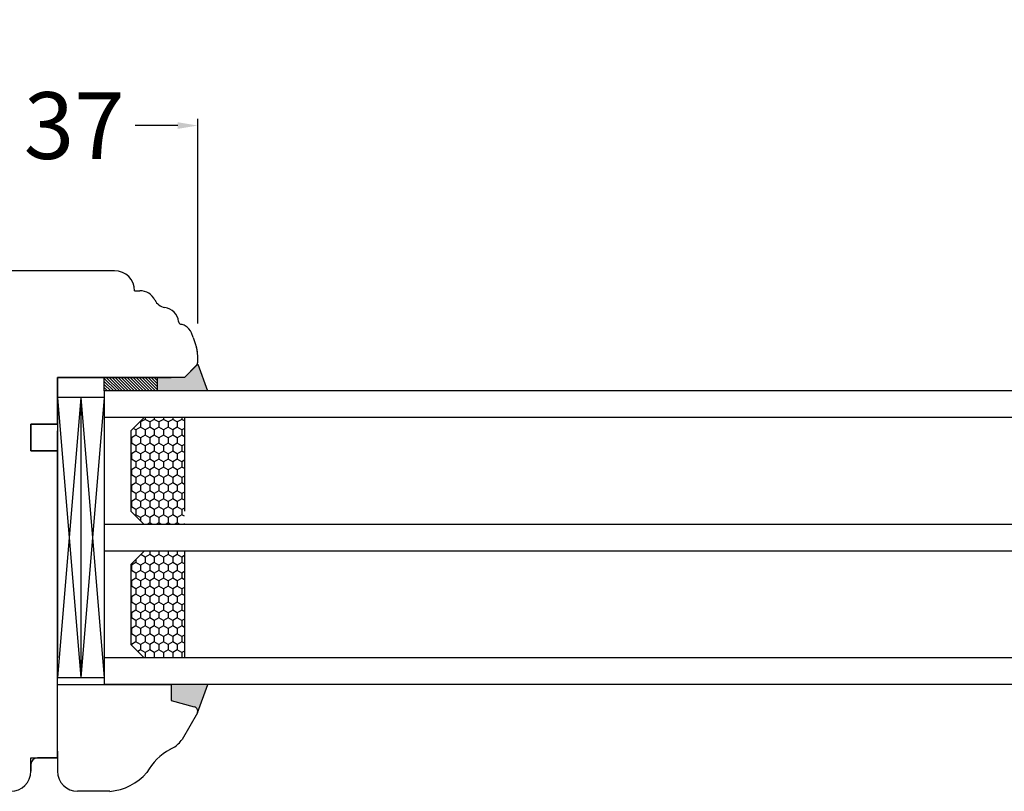
# Model space of a CAD drawing. Units: millimetres. Extents: x 24693 to 163029, y 662 to 22062.
# Drawn here: x 34475 to 34623, y 13689 to 13805 of the extents above; entities that cross this region are included whole.
import ezdxf

# ---------------------------------------------------------------- set-up
doc = ezdxf.new("R2010")
doc.units = ezdxf.units.MM
doc.linetypes.add('DASHED', pattern=[15, 7, -8])
doc.linetypes.add('PHANTOM', pattern=[13, 10, -1, 0, -1, 0, -1])
for name, color, linetype in [('1', 7, 'Continuous'), ('listwa', 5, 'Continuous'), ('P', 7, 'Continuous'), ('skrzydło', 1, 'Continuous')]:
    doc.layers.add(name, color=color, linetype=linetype)
doc.styles.get("Standard").update_dxf_attribs({"font": 'arial.ttf'})
doc.dimstyles.new('główny', dxfattribs={"dimtxt": 10, "dimasz": 3, "dimexe": 1, "dimexo": 5, "dimgap": 2, "dimtad": 1, "dimdec": 1, "dimrnd": 0.05, "dimdsep": 46, "dimtxsty": 'Standard', "dimcen": 1.5, "dimclrd": 5, "dimclre": 5, "dimclrt": 1, "dimadec": 1, "dimazin": 2, "dimtfac": 1, "dimtdec": 1, "dimtofl": 0, "dimtmove": 0, "dimatfit": 3, "dimfxl": 1, "dimtolj": 1, "dimtzin": 0, "dimarcsym": 0})

# ---------------------------------------------------------------- blocks, each defined once
blk = doc.blocks.new('*D151')
at = {"layer": 'Defpoints', "color": 0, "transparency": 16777216}
for p in [(35236.74, 13864.92), (34436.74, 13783.43), (35236.74, 13780.43)]:
    blk.add_point(p, dxfattribs=at)
at = {"layer": 'P', "color": 5, "lineweight": -2, "transparency": 16777216}
for p, q in [((34436.74, 13788.43), (34436.74, 13865.92)), ((35236.74, 13785.43), (35236.74, 13865.92))]:
    blk.add_line(p, q, dxfattribs=at)
at = {"layer": 'P', "color": 5, "linetype": 'Continuous', "lineweight": -2, "transparency": 16777216}
blk.add_line((34439.74, 13864.92), (35233.74, 13864.92), dxfattribs=at)
at = {"layer": 'P', "color": 5, "transparency": 16777216}
for points in [[(34439.74, 13865.42), (34439.74, 13864.42), (34436.74, 13864.92)], [(35233.74, 13865.42), (35233.74, 13864.42), (35236.74, 13864.92)]]:
    blk.add_solid(points, dxfattribs=at)
at = {"layer": 'P', "color": 1, "transparency": 16777216, "insert": (34836.74, 13905.21), "char_height": 75, "attachment_point": 5}
blk.add_mtext('\\A1;W2 = 800', dxfattribs=at)
blk = doc.blocks.new('*D152')
at = {"layer": 'Defpoints', "color": 0, "transparency": 16777216}
for p in [(35236.74, 14000.44), (33636.74, 13780.43), (35236.74, 13780.43)]:
    blk.add_point(p, dxfattribs=at)
at = {"layer": 'P', "color": 5, "lineweight": -2, "transparency": 16777216}
for p, q in [((33636.74, 13785.43), (33636.74, 14001.44)), ((35236.74, 13785.43), (35236.74, 14001.44))]:
    blk.add_line(p, q, dxfattribs=at)
at = {"layer": 'P', "color": 5, "linetype": 'Continuous', "lineweight": -2, "transparency": 16777216}
blk.add_line((33639.74, 14000.44), (35233.74, 14000.44), dxfattribs=at)
at = {"layer": 'P', "color": 5, "transparency": 16777216}
for points in [[(33639.74, 14000.94), (33639.74, 13999.94), (33636.74, 14000.44)], [(35233.74, 14000.94), (35233.74, 13999.94), (35236.74, 14000.44)]]:
    blk.add_solid(points, dxfattribs=at)
at = {"layer": 'P', "color": 1, "transparency": 16777216, "insert": (34436.74, 14040.73), "char_height": 75, "attachment_point": 5}
blk.add_mtext('\\A1;W = 1600', dxfattribs=at)

msp = doc.modelspace()

# ---------------------------------------------------------------- hatches: boundary and pattern name
at = {"layer": '1'}
h = msp.add_hatch(color=7, dxfattribs=at)
h.dxf.hatch_style = 1
h.paths.add_polyline_path([(34501.74, 13752.93), (34503.19, 13748.93), (34495.74, 13748.93), (34495.74, 13750.93), (34497.74, 13750.93), (34499.74, 13750.93)])
at = {"layer": 'Defpoints'}
h = msp.add_hatch(color=256, dxfattribs=at)
h.dxf.hatch_style = 1
h.paths.add_polyline_path([(34497.74, 13702.54), (34497.74, 13704.93), (34503.24, 13704.93), (34501.69, 13700.69, 0.087797), (34501.74, 13700.93, 0.339454), (34501.22, 13701.6)])

# ---------------------------------------------------------------- linework, layer by layer
at = {"color": 5, "linetype": 'Continuous'}
msp.add_line((34498.74, 13788.69), (34492.39, 13788.69), dxfattribs=at)
at = {"color": 5}
msp.add_line((34501.74, 13759.01), (34501.74, 13789.69), dxfattribs=at)
msp.add_solid([(34498.74, 13789.19), (34498.74, 13788.19), (34501.74, 13788.69)], dxfattribs=at)
at = {"layer": '1', "color": 7}
for p, q in [((34501.74, 13752.93), (34503.19, 13748.93)), ((34495.74, 13748.93), (34495.74, 13750.93)), ((34495.74, 13748.93), (34495.74, 13750.93)), ((35132.74, 13748.93), (34487.74, 13748.93)), ((34487.74, 13748.93), (34487.74, 13704.93)), ((34487.74, 13747.93), (34480.74, 13747.93)), ((34484.24, 13747.93), (34480.74, 13705.93)), ((34480.74, 13747.93), (34484.24, 13705.93)), ((34484.24, 13747.93), (34484.24, 13705.93)), ((34484.24, 13747.93), (34487.74, 13705.93)), ((34487.74, 13747.93), (34484.24, 13705.93)), ((35132.74, 13744.93), (34487.74, 13744.93)), ((34493.74, 13744.93), (34491.74, 13742.93)), ((34499.74, 13744.93), (34499.74, 13730.93)), ((34491.74, 13742.93), (34491.74, 13730.93)), ((34491.74, 13730.93), (34493.74, 13728.93)), ((35132.74, 13728.93), (34487.74, 13728.93)), ((35132.74, 13724.93), (34487.74, 13724.93)), ((34493.74, 13724.93), (34491.74, 13722.93)), ((34499.74, 13724.93), (34499.74, 13708.93)), ((34491.74, 13722.93), (34491.74, 13710.93)), ((34491.74, 13710.93), (34493.74, 13708.93)), ((35132.74, 13708.93), (34487.74, 13708.93)), ((35132.74, 13704.93), (34487.74, 13704.93)), ((34501.69, 13700.69), (34503.24, 13704.93))]:
    msp.add_line(p, q, dxfattribs=at)
at = {"layer": '1'}
msp.add_line((34487.74, 13748.93), (34487.74, 13750.93), dxfattribs=at)
msp.add_line((34487.74, 13748.93), (34487.74, 13750.93), dxfattribs=at)
at = {"layer": '1', "color": 7, "linetype": 'Continuous'}
for p, q in [((34487.74, 13750.79), (34489.6, 13748.93)), ((34487.74, 13750.34), (34489.15, 13748.93)), ((34488.05, 13750.93), (34490.05, 13748.93)), ((34488.49, 13750.93), (34490.49, 13748.93)), ((34488.94, 13750.93), (34490.94, 13748.93)), ((34489.39, 13750.93), (34491.39, 13748.93)), ((34489.84, 13750.93), (34491.84, 13748.93)), ((34490.29, 13750.93), (34492.29, 13748.93)), ((34490.74, 13750.93), (34492.74, 13748.93)), ((34491.19, 13750.93), (34493.19, 13748.93)), ((34491.64, 13750.93), (34493.64, 13748.93)), ((34492.09, 13750.93), (34494.09, 13748.93)), ((34492.54, 13750.93), (34494.54, 13748.93)), ((34492.98, 13750.93), (34494.98, 13748.93)), ((34493.43, 13750.93), (34495.43, 13748.93)), ((34493.88, 13750.93), (34495.74, 13749.07)), ((34494.33, 13750.93), (34495.74, 13749.52)), ((34494.78, 13750.93), (34495.74, 13749.97)), ((34495.23, 13750.93), (34495.74, 13750.42)), ((34495.68, 13750.93), (34495.74, 13750.87)), ((34487.74, 13749.89), (34488.7, 13748.93)), ((34487.74, 13749.44), (34488.25, 13748.93)), ((34487.74, 13748.99), (34487.8, 13748.93)), ((34480.74, 13736.93), (34480.74, 13742.93)), ((34480.74, 13735.93), (34480.74, 13741.93)), ((34480.74, 13735.93), (34480.74, 13741.93)), ((34480.74, 13740.93), (34480.74, 13739.93)), ((34480.74, 13739.93), (34480.74, 13734.93)), ((34480.74, 13731.93), (34480.74, 13736.93)), ((34480.74, 13729.93), (34480.74, 13716.93)), ((34480.74, 13720.93), (34480.74, 13725.93)), ((34480.74, 13720.93), (34480.74, 13725.93))]:
    msp.add_line(p, q, dxfattribs=at)
at = {"layer": '1', "color": 7, "linetype": 'Continuous', "ltscale": 10}
for p, q in [((34493.87, 13744.66), (34493.18, 13744.27)), ((34493.87, 13744.93), (34493.87, 13744.66)), ((34494.55, 13744.27), (34493.87, 13744.66)), ((34495.24, 13744.66), (34494.55, 13744.27)), ((34495.24, 13744.93), (34495.24, 13744.66)), ((34495.93, 13744.27), (34495.24, 13744.66)), ((34496.62, 13744.66), (34495.93, 13744.27)), ((34496.62, 13744.93), (34496.62, 13744.66)), ((34497.3, 13744.27), (34496.62, 13744.66)), ((34497.99, 13744.66), (34497.3, 13744.27)), ((34497.99, 13744.93), (34497.99, 13744.66)), ((34498.68, 13744.27), (34497.99, 13744.66)), ((34499.37, 13744.66), (34498.68, 13744.27)), ((34499.37, 13744.93), (34499.37, 13744.66)), ((34499.74, 13744.45), (34499.37, 13744.66)), ((34492.49, 13743.08), (34492.11, 13743.3)), ((34493.18, 13743.47), (34492.49, 13743.07)), ((34492.49, 13743.07), (34492.49, 13742.28)), ((34493.18, 13744.27), (34493.11, 13744.3)), ((34493.18, 13744.27), (34493.18, 13743.47)), ((34493.87, 13743.08), (34493.18, 13743.47)), ((34494.55, 13743.47), (34493.87, 13743.07)), ((34493.87, 13743.07), (34493.87, 13742.28)), ((34494.55, 13744.27), (34494.55, 13743.47)), ((34495.24, 13743.08), (34494.55, 13743.47)), ((34495.93, 13743.47), (34495.24, 13743.07)), ((34495.24, 13743.07), (34495.24, 13742.28)), ((34495.93, 13744.27), (34495.93, 13743.47)), ((34496.62, 13743.08), (34495.93, 13743.47)), ((34497.3, 13743.47), (34496.62, 13743.07)), ((34496.62, 13743.07), (34496.62, 13742.28)), ((34497.3, 13744.27), (34497.3, 13743.47)), ((34497.99, 13743.08), (34497.3, 13743.47)), ((34498.68, 13743.47), (34497.99, 13743.07)), ((34497.99, 13743.07), (34497.99, 13742.28)), ((34498.68, 13744.27), (34498.68, 13743.47)), ((34499.37, 13743.08), (34498.68, 13743.47)), ((34499.74, 13743.29), (34499.37, 13743.07)), ((34499.37, 13743.07), (34499.37, 13742.28)), ((34491.8, 13741.88), (34491.74, 13741.92)), ((34492.49, 13742.28), (34491.8, 13741.88)), ((34491.81, 13741.88), (34491.81, 13741.09)), ((34493.18, 13741.88), (34492.49, 13742.28)), ((34493.87, 13742.28), (34493.18, 13741.88)), ((34493.18, 13741.88), (34493.18, 13741.09)), ((34494.55, 13741.88), (34493.87, 13742.28)), ((34495.24, 13742.28), (34494.55, 13741.88)), ((34494.55, 13741.88), (34494.55, 13741.09)), ((34495.93, 13741.88), (34495.24, 13742.28)), ((34496.62, 13742.28), (34495.93, 13741.88)), ((34495.93, 13741.88), (34495.93, 13741.09)), ((34497.3, 13741.88), (34496.62, 13742.28)), ((34497.99, 13742.28), (34497.3, 13741.88)), ((34497.3, 13741.88), (34497.3, 13741.09)), ((34498.68, 13741.88), (34497.99, 13742.28)), ((34499.37, 13742.28), (34498.68, 13741.88)), ((34498.68, 13741.88), (34498.68, 13741.09)), ((34499.74, 13742.07), (34499.37, 13742.28)), ((34491.8, 13741.09), (34491.74, 13741.05)), ((34492.49, 13740.69), (34491.8, 13741.09)), ((34493.18, 13741.09), (34492.49, 13740.69)), ((34492.49, 13740.69), (34492.49, 13739.9)), ((34493.87, 13740.69), (34493.18, 13741.09)), ((34494.55, 13741.09), (34493.87, 13740.69)), ((34493.87, 13740.69), (34493.87, 13739.9)), ((34495.24, 13740.69), (34494.55, 13741.09)), ((34495.93, 13741.09), (34495.24, 13740.69)), ((34495.24, 13740.69), (34495.24, 13739.9)), ((34496.62, 13740.69), (34495.93, 13741.09)), ((34497.3, 13741.09), (34496.62, 13740.69)), ((34496.62, 13740.69), (34496.62, 13739.9)), ((34497.99, 13740.69), (34497.3, 13741.09)), ((34498.68, 13741.09), (34497.99, 13740.69)), ((34497.99, 13740.69), (34497.99, 13739.9)), ((34499.37, 13740.69), (34498.68, 13741.09)), ((34499.74, 13740.91), (34499.37, 13740.69)), ((34499.37, 13740.69), (34499.37, 13739.9)), ((34491.8, 13739.5), (34491.74, 13739.54)), ((34491.8, 13738.71), (34491.74, 13738.67)), ((34492.49, 13739.9), (34491.8, 13739.5)), ((34492.49, 13738.31), (34491.8, 13738.71)), ((34491.81, 13739.5), (34491.81, 13738.71)), ((34493.18, 13739.5), (34492.49, 13739.9)), ((34493.18, 13738.71), (34492.49, 13738.31)), ((34493.87, 13739.9), (34493.18, 13739.5)), ((34493.18, 13739.5), (34493.18, 13738.71)), ((34493.87, 13738.31), (34493.18, 13738.71)), ((34494.55, 13739.5), (34493.87, 13739.9)), ((34494.55, 13738.71), (34493.87, 13738.31)), ((34495.24, 13739.9), (34494.55, 13739.5)), ((34494.55, 13739.5), (34494.55, 13738.71)), ((34495.24, 13738.31), (34494.55, 13738.71)), ((34495.93, 13739.5), (34495.24, 13739.9)), ((34495.93, 13738.71), (34495.24, 13738.31)), ((34496.62, 13739.9), (34495.93, 13739.5)), ((34495.93, 13739.5), (34495.93, 13738.71)), ((34496.62, 13738.31), (34495.93, 13738.71)), ((34497.3, 13739.5), (34496.62, 13739.9)), ((34497.3, 13738.71), (34496.62, 13738.31)), ((34497.99, 13739.9), (34497.3, 13739.5)), ((34497.3, 13739.5), (34497.3, 13738.71)), ((34497.99, 13738.31), (34497.3, 13738.71)), ((34498.68, 13739.5), (34497.99, 13739.9)), ((34498.68, 13738.71), (34497.99, 13738.31)), ((34499.37, 13739.9), (34498.68, 13739.5)), ((34498.68, 13739.5), (34498.68, 13738.71)), ((34499.37, 13738.31), (34498.68, 13738.71)), ((34499.74, 13739.69), (34499.37, 13739.9)), ((34499.74, 13738.53), (34499.37, 13738.31)), ((34491.8, 13737.12), (34491.74, 13737.16)), ((34492.49, 13737.52), (34491.8, 13737.12)), ((34491.81, 13737.12), (34491.81, 13736.33)), ((34492.49, 13738.31), (34492.49, 13737.52)), ((34493.18, 13737.12), (34492.49, 13737.52)), ((34493.87, 13737.52), (34493.18, 13737.12)), ((34493.18, 13737.12), (34493.18, 13736.33)), ((34493.87, 13738.31), (34493.87, 13737.52)), ((34494.55, 13737.12), (34493.87, 13737.52)), ((34495.24, 13737.52), (34494.55, 13737.12)), ((34494.55, 13737.12), (34494.55, 13736.33)), ((34495.24, 13738.31), (34495.24, 13737.52)), ((34495.93, 13737.12), (34495.24, 13737.52)), ((34496.62, 13737.52), (34495.93, 13737.12)), ((34495.93, 13737.12), (34495.93, 13736.33)), ((34496.62, 13738.31), (34496.62, 13737.52)), ((34497.3, 13737.12), (34496.62, 13737.52)), ((34497.99, 13737.52), (34497.3, 13737.12)), ((34497.3, 13737.12), (34497.3, 13736.33)), ((34497.99, 13738.31), (34497.99, 13737.52)), ((34498.68, 13737.12), (34497.99, 13737.52)), ((34499.37, 13737.52), (34498.68, 13737.12)), ((34498.68, 13737.12), (34498.68, 13736.33)), ((34499.37, 13738.31), (34499.37, 13737.52)), ((34499.74, 13737.31), (34499.37, 13737.52)), ((34491.8, 13736.33), (34491.74, 13736.29)), ((34492.49, 13735.93), (34491.8, 13736.33)), ((34493.18, 13736.33), (34492.49, 13735.93)), ((34492.49, 13735.93), (34492.49, 13735.14)), ((34493.87, 13735.93), (34493.18, 13736.33)), ((34494.55, 13736.33), (34493.87, 13735.93)), ((34493.87, 13735.93), (34493.87, 13735.14)), ((34495.24, 13735.93), (34494.55, 13736.33)), ((34495.93, 13736.33), (34495.24, 13735.93)), ((34495.24, 13735.93), (34495.24, 13735.14)), ((34496.62, 13735.93), (34495.93, 13736.33)), ((34497.3, 13736.33), (34496.62, 13735.93)), ((34496.62, 13735.93), (34496.62, 13735.14)), ((34497.99, 13735.93), (34497.3, 13736.33)), ((34498.68, 13736.33), (34497.99, 13735.93)), ((34497.99, 13735.93), (34497.99, 13735.14)), ((34499.37, 13735.93), (34498.68, 13736.33)), ((34499.74, 13736.14), (34499.37, 13735.93)), ((34499.37, 13735.93), (34499.37, 13735.14)), ((34491.8, 13734.74), (34491.74, 13734.78)), ((34492.49, 13735.14), (34491.8, 13734.74)), ((34491.81, 13734.74), (34491.81, 13733.95)), ((34493.18, 13734.74), (34492.49, 13735.14)), ((34493.87, 13735.14), (34493.18, 13734.74)), ((34493.18, 13734.74), (34493.18, 13733.95)), ((34494.55, 13734.74), (34493.87, 13735.14)), ((34495.24, 13735.14), (34494.55, 13734.74)), ((34494.55, 13734.74), (34494.55, 13733.95)), ((34495.93, 13734.74), (34495.24, 13735.14)), ((34496.62, 13735.14), (34495.93, 13734.74)), ((34495.93, 13734.74), (34495.93, 13733.95)), ((34497.3, 13734.74), (34496.62, 13735.14)), ((34497.99, 13735.14), (34497.3, 13734.74)), ((34497.3, 13734.74), (34497.3, 13733.95)), ((34498.68, 13734.74), (34497.99, 13735.14)), ((34499.37, 13735.14), (34498.68, 13734.74)), ((34498.68, 13734.74), (34498.68, 13733.95)), ((34499.74, 13734.92), (34499.37, 13735.14)), ((34491.8, 13733.95), (34491.74, 13733.91)), ((34492.49, 13733.55), (34491.8, 13733.95)), ((34492.49, 13732.76), (34491.8, 13732.36)), ((34493.18, 13733.95), (34492.49, 13733.55)), ((34492.49, 13733.55), (34492.49, 13732.76)), ((34493.18, 13732.36), (34492.49, 13732.76)), ((34493.87, 13733.55), (34493.18, 13733.95)), ((34493.87, 13732.76), (34493.18, 13732.36)), ((34494.55, 13733.95), (34493.87, 13733.55)), ((34493.87, 13733.55), (34493.87, 13732.76)), ((34494.55, 13732.36), (34493.87, 13732.76)), ((34495.24, 13733.55), (34494.55, 13733.95)), ((34495.24, 13732.76), (34494.55, 13732.36)), ((34495.93, 13733.95), (34495.24, 13733.55)), ((34495.24, 13733.55), (34495.24, 13732.76)), ((34495.93, 13732.36), (34495.24, 13732.76)), ((34496.62, 13733.55), (34495.93, 13733.95)), ((34496.62, 13732.76), (34495.93, 13732.36)), ((34497.3, 13733.95), (34496.62, 13733.55)), ((34496.62, 13733.55), (34496.62, 13732.76)), ((34497.3, 13732.36), (34496.62, 13732.76)), ((34497.99, 13733.55), (34497.3, 13733.95)), ((34497.99, 13732.76), (34497.3, 13732.36)), ((34498.68, 13733.95), (34497.99, 13733.55)), ((34497.99, 13733.55), (34497.99, 13732.76)), ((34498.68, 13732.36), (34497.99, 13732.76)), ((34499.37, 13733.55), (34498.68, 13733.95)), ((34499.37, 13732.76), (34498.68, 13732.36)), ((34499.74, 13733.76), (34499.37, 13733.55)), ((34499.37, 13733.55), (34499.37, 13732.76)), ((34499.74, 13732.54), (34499.37, 13732.76)), ((34491.8, 13732.36), (34491.74, 13732.4)), ((34491.8, 13731.57), (34491.74, 13731.53)), ((34492.49, 13731.17), (34491.8, 13731.57)), ((34491.81, 13732.36), (34491.81, 13731.57)), ((34493.18, 13731.57), (34492.49, 13731.17)), ((34492.49, 13731.17), (34492.49, 13730.37)), ((34493.18, 13732.36), (34493.18, 13731.57)), ((34493.87, 13731.17), (34493.18, 13731.57)), ((34494.55, 13731.57), (34493.87, 13731.17)), ((34493.87, 13731.17), (34493.87, 13730.37)), ((34494.55, 13732.36), (34494.55, 13731.57)), ((34495.24, 13731.17), (34494.55, 13731.57)), ((34495.93, 13731.57), (34495.24, 13731.17)), ((34495.24, 13731.17), (34495.24, 13730.37)), ((34495.93, 13732.36), (34495.93, 13731.57)), ((34496.62, 13731.17), (34495.93, 13731.57)), ((34497.3, 13731.57), (34496.62, 13731.17)), ((34496.62, 13731.17), (34496.62, 13730.37)), ((34497.3, 13732.36), (34497.3, 13731.57)), ((34497.99, 13731.17), (34497.3, 13731.57)), ((34498.68, 13731.57), (34497.99, 13731.17)), ((34497.99, 13731.17), (34497.99, 13730.37)), ((34498.68, 13732.36), (34498.68, 13731.57)), ((34499.37, 13731.17), (34498.68, 13731.57)), ((34499.74, 13731.38), (34499.37, 13731.17)), ((34499.37, 13731.17), (34499.37, 13730.37)), ((34492.49, 13730.37), (34492.36, 13730.3)), ((34493.18, 13729.98), (34492.49, 13730.38)), ((34493.87, 13730.37), (34493.18, 13729.98)), ((34493.18, 13729.98), (34493.18, 13729.48)), ((34494.55, 13729.98), (34493.87, 13730.38)), ((34495.24, 13730.37), (34494.55, 13729.98)), ((34494.55, 13729.98), (34494.55, 13729.18)), ((34495.93, 13729.98), (34495.24, 13730.38)), ((34496.62, 13730.37), (34495.93, 13729.98)), ((34495.93, 13729.98), (34495.93, 13729.18)), ((34497.3, 13729.98), (34496.62, 13730.38)), ((34497.99, 13730.37), (34497.3, 13729.98)), ((34497.3, 13729.98), (34497.3, 13729.18)), ((34498.68, 13729.98), (34497.99, 13730.38)), ((34499.37, 13730.37), (34498.68, 13729.98)), ((34498.68, 13729.98), (34498.68, 13729.18)), ((34499.74, 13730.16), (34499.37, 13730.38)), ((34494.55, 13729.18), (34494.11, 13728.93)), ((34495, 13728.93), (34494.55, 13729.18)), ((34495.93, 13729.18), (34495.48, 13728.93)), ((34496.38, 13728.93), (34495.93, 13729.18)), ((34497.3, 13729.18), (34496.86, 13728.93)), ((34497.75, 13728.93), (34497.3, 13729.18)), ((34498.68, 13729.18), (34498.23, 13728.93)), ((34499.13, 13728.93), (34498.68, 13729.18)), ((34499.74, 13729), (34499.61, 13728.93)), ((34493.87, 13724.03), (34493.21, 13724.4)), ((34494.55, 13724.42), (34493.87, 13724.02)), ((34493.87, 13724.02), (34493.87, 13723.23)), ((34494.55, 13724.93), (34494.55, 13724.42)), ((34495.24, 13724.03), (34494.55, 13724.42)), ((34495.93, 13724.42), (34495.24, 13724.02)), ((34495.24, 13724.02), (34495.24, 13723.23)), ((34495.93, 13724.93), (34495.93, 13724.42)), ((34496.62, 13724.03), (34495.93, 13724.42)), ((34497.3, 13724.42), (34496.62, 13724.02)), ((34496.62, 13724.02), (34496.62, 13723.23)), ((34497.3, 13724.93), (34497.3, 13724.42)), ((34497.99, 13724.03), (34497.3, 13724.42)), ((34498.68, 13724.42), (34497.99, 13724.02)), ((34497.99, 13724.02), (34497.99, 13723.23)), ((34498.68, 13724.93), (34498.68, 13724.42)), ((34499.37, 13724.03), (34498.68, 13724.42)), ((34499.74, 13724.24), (34499.37, 13724.02)), ((34499.37, 13724.02), (34499.37, 13723.23)), ((34491.8, 13722.83), (34491.74, 13722.87)), ((34492.49, 13723.23), (34491.8, 13722.83)), ((34491.81, 13722.83), (34491.81, 13722.04)), ((34492.49, 13723.68), (34492.49, 13723.23)), ((34493.18, 13722.83), (34492.49, 13723.23)), ((34493.87, 13723.23), (34493.18, 13722.83)), ((34493.18, 13722.83), (34493.18, 13722.04)), ((34494.55, 13722.83), (34493.87, 13723.23)), ((34495.24, 13723.23), (34494.55, 13722.83)), ((34494.55, 13722.83), (34494.55, 13722.04)), ((34495.93, 13722.83), (34495.24, 13723.23)), ((34496.62, 13723.23), (34495.93, 13722.83)), ((34495.93, 13722.83), (34495.93, 13722.04)), ((34497.3, 13722.83), (34496.62, 13723.23)), ((34497.99, 13723.23), (34497.3, 13722.83)), ((34497.3, 13722.83), (34497.3, 13722.04)), ((34498.68, 13722.83), (34497.99, 13723.23)), ((34499.37, 13723.23), (34498.68, 13722.83)), ((34498.68, 13722.83), (34498.68, 13722.04)), ((34499.74, 13723.02), (34499.37, 13723.23)), ((34491.8, 13722.04), (34491.74, 13722)), ((34492.49, 13721.64), (34491.8, 13722.04)), ((34492.49, 13720.85), (34491.8, 13720.45)), ((34493.18, 13722.04), (34492.49, 13721.64)), ((34492.49, 13721.64), (34492.49, 13720.85)), ((34493.18, 13720.45), (34492.49, 13720.85)), ((34493.87, 13721.64), (34493.18, 13722.04)), ((34493.87, 13720.85), (34493.18, 13720.45)), ((34494.55, 13722.04), (34493.87, 13721.64)), ((34493.87, 13721.64), (34493.87, 13720.85)), ((34494.55, 13720.45), (34493.87, 13720.85)), ((34495.24, 13721.64), (34494.55, 13722.04)), ((34495.24, 13720.85), (34494.55, 13720.45)), ((34495.93, 13722.04), (34495.24, 13721.64)), ((34495.24, 13721.64), (34495.24, 13720.85)), ((34495.93, 13720.45), (34495.24, 13720.85)), ((34496.62, 13721.64), (34495.93, 13722.04)), ((34496.62, 13720.85), (34495.93, 13720.45)), ((34497.3, 13722.04), (34496.62, 13721.64)), ((34496.62, 13721.64), (34496.62, 13720.85)), ((34497.3, 13720.45), (34496.62, 13720.85)), ((34497.99, 13721.64), (34497.3, 13722.04)), ((34497.99, 13720.85), (34497.3, 13720.45)), ((34498.68, 13722.04), (34497.99, 13721.64)), ((34497.99, 13721.64), (34497.99, 13720.85)), ((34498.68, 13720.45), (34497.99, 13720.85)), ((34499.37, 13721.64), (34498.68, 13722.04)), ((34499.37, 13720.85), (34498.68, 13720.45)), ((34499.74, 13721.86), (34499.37, 13721.64)), ((34499.37, 13721.64), (34499.37, 13720.85)), ((34499.74, 13720.64), (34499.37, 13720.85)), ((34491.8, 13720.45), (34491.74, 13720.49)), ((34491.8, 13719.66), (34491.74, 13719.62)), ((34492.49, 13719.26), (34491.8, 13719.66)), ((34491.81, 13720.45), (34491.81, 13719.66)), ((34493.18, 13719.66), (34492.49, 13719.26)), ((34493.18, 13720.45), (34493.18, 13719.66)), ((34493.87, 13719.26), (34493.18, 13719.66)), ((34494.55, 13719.66), (34493.87, 13719.26)), ((34494.55, 13720.45), (34494.55, 13719.66)), ((34495.24, 13719.26), (34494.55, 13719.66)), ((34495.93, 13719.66), (34495.24, 13719.26)), ((34495.93, 13720.45), (34495.93, 13719.66)), ((34496.62, 13719.26), (34495.93, 13719.66)), ((34497.3, 13719.66), (34496.62, 13719.26)), ((34497.3, 13720.45), (34497.3, 13719.66)), ((34497.99, 13719.26), (34497.3, 13719.66)), ((34498.68, 13719.66), (34497.99, 13719.26)), ((34498.68, 13720.45), (34498.68, 13719.66)), ((34499.37, 13719.26), (34498.68, 13719.66)), ((34499.74, 13719.48), (34499.37, 13719.26)), ((34491.8, 13718.07), (34491.74, 13718.11)), ((34492.49, 13718.47), (34491.8, 13718.07)), ((34491.81, 13718.07), (34491.81, 13717.28)), ((34492.49, 13719.26), (34492.49, 13718.47)), ((34493.18, 13718.07), (34492.49, 13718.47)), ((34493.87, 13718.47), (34493.18, 13718.07)), ((34493.18, 13718.07), (34493.18, 13717.28)), ((34493.87, 13719.26), (34493.87, 13718.47)), ((34494.55, 13718.07), (34493.87, 13718.47)), ((34495.24, 13718.47), (34494.55, 13718.07)), ((34494.55, 13718.07), (34494.55, 13717.28)), ((34495.24, 13719.26), (34495.24, 13718.47)), ((34495.93, 13718.07), (34495.24, 13718.47)), ((34496.62, 13718.47), (34495.93, 13718.07)), ((34495.93, 13718.07), (34495.93, 13717.28)), ((34496.62, 13719.26), (34496.62, 13718.47)), ((34497.3, 13718.07), (34496.62, 13718.47)), ((34497.99, 13718.47), (34497.3, 13718.07)), ((34497.3, 13718.07), (34497.3, 13717.28)), ((34497.99, 13719.26), (34497.99, 13718.47)), ((34498.68, 13718.07), (34497.99, 13718.47)), ((34499.37, 13718.47), (34498.68, 13718.07)), ((34498.68, 13718.07), (34498.68, 13717.28)), ((34499.37, 13719.26), (34499.37, 13718.47)), ((34499.74, 13718.26), (34499.37, 13718.47)), ((34491.8, 13717.28), (34491.74, 13717.24)), ((34492.49, 13716.88), (34491.8, 13717.28)), ((34493.18, 13717.28), (34492.49, 13716.88)), ((34492.49, 13716.88), (34492.49, 13716.09)), ((34493.87, 13716.88), (34493.18, 13717.28)), ((34494.55, 13717.28), (34493.87, 13716.88)), ((34493.87, 13716.88), (34493.87, 13716.09)), ((34495.24, 13716.88), (34494.55, 13717.28)), ((34495.93, 13717.28), (34495.24, 13716.88)), ((34495.24, 13716.88), (34495.24, 13716.09)), ((34496.62, 13716.88), (34495.93, 13717.28)), ((34497.3, 13717.28), (34496.62, 13716.88)), ((34496.62, 13716.88), (34496.62, 13716.09)), ((34497.99, 13716.88), (34497.3, 13717.28)), ((34498.68, 13717.28), (34497.99, 13716.88)), ((34497.99, 13716.88), (34497.99, 13716.09)), ((34499.37, 13716.88), (34498.68, 13717.28)), ((34499.74, 13717.09), (34499.37, 13716.88)), ((34499.37, 13716.88), (34499.37, 13716.09)), ((34491.8, 13715.69), (34491.74, 13715.73)), ((34491.8, 13714.9), (34491.74, 13714.86)), ((34492.49, 13716.09), (34491.8, 13715.69)), ((34492.49, 13714.5), (34491.8, 13714.9)), ((34491.81, 13715.69), (34491.81, 13714.9)), ((34493.18, 13715.69), (34492.49, 13716.09)), ((34493.18, 13714.9), (34492.49, 13714.5)), ((34493.87, 13716.09), (34493.18, 13715.69)), ((34493.18, 13715.69), (34493.18, 13714.9)), ((34493.87, 13714.5), (34493.18, 13714.9)), ((34494.55, 13715.69), (34493.87, 13716.09)), ((34494.55, 13714.9), (34493.87, 13714.5)), ((34495.24, 13716.09), (34494.55, 13715.69)), ((34494.55, 13715.69), (34494.55, 13714.9)), ((34495.24, 13714.5), (34494.55, 13714.9)), ((34495.93, 13715.69), (34495.24, 13716.09)), ((34495.93, 13714.9), (34495.24, 13714.5)), ((34496.62, 13716.09), (34495.93, 13715.69)), ((34495.93, 13715.69), (34495.93, 13714.9)), ((34496.62, 13714.5), (34495.93, 13714.9)), ((34497.3, 13715.69), (34496.62, 13716.09)), ((34497.3, 13714.9), (34496.62, 13714.5)), ((34497.99, 13716.09), (34497.3, 13715.69)), ((34497.3, 13715.69), (34497.3, 13714.9)), ((34497.99, 13714.5), (34497.3, 13714.9)), ((34498.68, 13715.69), (34497.99, 13716.09)), ((34498.68, 13714.9), (34497.99, 13714.5)), ((34499.37, 13716.09), (34498.68, 13715.69)), ((34498.68, 13715.69), (34498.68, 13714.9)), ((34499.37, 13714.5), (34498.68, 13714.9)), ((34499.74, 13715.87), (34499.37, 13716.09)), ((34492.49, 13713.71), (34491.8, 13713.31)), ((34492.49, 13714.5), (34492.49, 13713.71)), ((34493.18, 13713.31), (34492.49, 13713.71)), ((34493.87, 13713.71), (34493.18, 13713.31)), ((34493.87, 13714.5), (34493.87, 13713.71)), ((34494.55, 13713.31), (34493.87, 13713.71)), ((34495.24, 13713.71), (34494.55, 13713.31)), ((34495.24, 13714.5), (34495.24, 13713.71)), ((34495.93, 13713.31), (34495.24, 13713.71)), ((34496.62, 13713.71), (34495.93, 13713.31)), ((34496.62, 13714.5), (34496.62, 13713.71)), ((34497.3, 13713.31), (34496.62, 13713.71)), ((34497.99, 13713.71), (34497.3, 13713.31)), ((34497.99, 13714.5), (34497.99, 13713.71)), ((34498.68, 13713.31), (34497.99, 13713.71)), ((34499.37, 13713.71), (34498.68, 13713.31)), ((34499.74, 13714.71), (34499.37, 13714.5)), ((34499.37, 13714.5), (34499.37, 13713.71)), ((34499.74, 13713.49), (34499.37, 13713.71)), ((34491.8, 13713.31), (34491.74, 13713.35)), ((34491.8, 13712.52), (34491.74, 13712.48)), ((34492.49, 13712.12), (34491.8, 13712.52)), ((34491.81, 13713.31), (34491.81, 13712.52)), ((34493.18, 13712.52), (34492.49, 13712.12)), ((34492.49, 13712.12), (34492.49, 13711.32)), ((34493.18, 13713.31), (34493.18, 13712.52)), ((34493.87, 13712.12), (34493.18, 13712.52)), ((34494.55, 13712.52), (34493.87, 13712.12)), ((34493.87, 13712.12), (34493.87, 13711.32)), ((34494.55, 13713.31), (34494.55, 13712.52)), ((34495.24, 13712.12), (34494.55, 13712.52)), ((34495.93, 13712.52), (34495.24, 13712.12)), ((34495.24, 13712.12), (34495.24, 13711.32)), ((34495.93, 13713.31), (34495.93, 13712.52)), ((34496.62, 13712.12), (34495.93, 13712.52)), ((34497.3, 13712.52), (34496.62, 13712.12)), ((34496.62, 13712.12), (34496.62, 13711.32)), ((34497.3, 13713.31), (34497.3, 13712.52)), ((34497.99, 13712.12), (34497.3, 13712.52)), ((34498.68, 13712.52), (34497.99, 13712.12)), ((34497.99, 13712.12), (34497.99, 13711.32)), ((34498.68, 13713.31), (34498.68, 13712.52)), ((34499.37, 13712.12), (34498.68, 13712.52)), ((34499.74, 13712.33), (34499.37, 13712.12)), ((34499.37, 13712.12), (34499.37, 13711.32)), ((34491.8, 13710.93), (34491.74, 13710.97)), ((34492.49, 13711.32), (34491.8, 13710.93)), ((34491.81, 13710.93), (34491.81, 13710.86)), ((34493.18, 13710.93), (34492.49, 13711.33)), ((34493.87, 13711.32), (34493.18, 13710.93)), ((34493.18, 13710.93), (34493.18, 13710.13)), ((34494.55, 13710.93), (34493.87, 13711.33)), ((34495.24, 13711.32), (34494.55, 13710.93)), ((34494.55, 13710.93), (34494.55, 13710.13)), ((34495.93, 13710.93), (34495.24, 13711.33)), ((34496.62, 13711.32), (34495.93, 13710.93)), ((34495.93, 13710.93), (34495.93, 13710.13)), ((34497.3, 13710.93), (34496.62, 13711.33)), ((34497.99, 13711.32), (34497.3, 13710.93)), ((34497.3, 13710.93), (34497.3, 13710.13)), ((34498.68, 13710.93), (34497.99, 13711.33)), ((34499.37, 13711.32), (34498.68, 13710.93)), ((34498.68, 13710.93), (34498.68, 13710.13)), ((34499.74, 13711.11), (34499.37, 13711.33)), ((34493.18, 13710.13), (34492.77, 13709.9)), ((34493.87, 13709.74), (34493.18, 13710.13)), ((34494.55, 13710.13), (34493.87, 13709.74)), ((34493.87, 13709.74), (34493.87, 13708.94)), ((34495.24, 13709.74), (34494.55, 13710.13)), ((34495.93, 13710.13), (34495.24, 13709.74)), ((34495.24, 13709.74), (34495.24, 13708.94)), ((34496.62, 13709.74), (34495.93, 13710.13)), ((34497.3, 13710.13), (34496.62, 13709.74)), ((34496.62, 13709.74), (34496.62, 13708.94)), ((34497.99, 13709.74), (34497.3, 13710.13)), ((34498.68, 13710.13), (34497.99, 13709.74)), ((34497.99, 13709.74), (34497.99, 13708.94)), ((34499.37, 13709.74), (34498.68, 13710.13)), ((34499.74, 13709.95), (34499.37, 13709.74)), ((34499.37, 13709.74), (34499.37, 13708.94)), ((34493.87, 13708.94), (34493.84, 13708.93)), ((34493.9, 13708.93), (34493.87, 13708.94)), ((34495.24, 13708.94), (34495.21, 13708.93)), ((34495.27, 13708.93), (34495.24, 13708.94)), ((34496.62, 13708.94), (34496.59, 13708.93)), ((34496.65, 13708.93), (34496.62, 13708.94)), ((34497.99, 13708.94), (34497.96, 13708.93)), ((34498.02, 13708.93), (34497.99, 13708.94)), ((34499.37, 13708.94), (34499.34, 13708.93)), ((34499.4, 13708.93), (34499.37, 13708.94))]:
    msp.add_line(p, q, dxfattribs=at)
at = {"layer": 'Defpoints'}
msp.add_line((34487.74, 13705.93), (34480.74, 13705.93), dxfattribs=at)
at = {"layer": 'listwa', "linetype": 'Continuous'}
for p, q in [((34480.74, 13704.93), (34497.74, 13704.93)), ((34480.74, 13693.93), (34480.74, 13704.93)), ((34497.74, 13704.93), (34497.74, 13702.54)), ((34497.74, 13704.93), (34497.74, 13702.54)), ((34497.74, 13704.93), (34497.74, 13702.54)), ((34497.74, 13702.54), (34501.22, 13701.6)), ((34497.74, 13702.54), (34501.22, 13701.6)), ((34497.74, 13702.54), (34501.22, 13701.6)), ((34501.69, 13700.69), (34499.39, 13696.71)), ((34480.74, 13694.93), (34480.74, 13691.93)), ((34497.61, 13695.22), (34498.12, 13695.5)), ((34488.57, 13688.93), (34483.74, 13688.93))]:
    msp.add_line(p, q, dxfattribs=at)
for centre, radius, start, end in [((34501.04, 13700.93), 0.7, 0, 75), ((34501.04, 13700.93), 0.7, 340, 0), ((34496.42, 13698.57), 3.51, 298.9756, 327.924), ((34501.55, 13687.78), 8.41, 117.8945, 151.7394), ((34483.74, 13691.93), 3, 180, 270), ((34487.89, 13697.14), 8.25, 274.7274, 319.2607)]:
    msp.add_arc(centre, radius, start, end, dxfattribs=at)
at = {"layer": 'skrzydło', "linetype": 'Continuous'}
for p, q in [((34489.29, 13766.93), (34457.74, 13766.93)), ((34492.29, 13763.93), (34493.09, 13763.93)), ((34501.05, 13756.93), (34500.8, 13757.61)), ((34501.05, 13756.93), (34501.43, 13755.88)), ((34501.05, 13756.93), (34501.43, 13755.88)), ((34501.74, 13753.22), (34501.74, 13754.17)), ((34501.74, 13753.22), (34501.74, 13754.17)), ((34499.74, 13750.93), (34501.74, 13752.93)), ((34501.53, 13752.72), (34499.74, 13750.93)), ((34480.74, 13746.93), (34480.74, 13750.93)), ((34480.74, 13750.93), (34497.74, 13750.93)), ((34480.74, 13750.93), (34480.74, 13746.93)), ((34497.74, 13750.93), (34480.74, 13750.93)), ((34480.74, 13743.93), (34480.74, 13746.93)), ((34480.74, 13746.93), (34480.74, 13743.93)), ((34476.74, 13743.93), (34480.74, 13743.93)), ((34476.74, 13739.93), (34476.74, 13743.93)), ((34476.74, 13743.93), (34476.74, 13739.93)), ((34480.74, 13743.93), (34476.74, 13743.93)), ((34480.74, 13739.93), (34476.74, 13739.93)), ((34476.74, 13739.93), (34480.74, 13739.93)), ((34480.74, 13739.93), (34480.74, 13718.93)), ((34480.74, 13725.93), (34480.74, 13735.93)), ((34480.74, 13725.93), (34480.74, 13735.93)), ((34480.74, 13734.93), (34480.74, 13729.93)), ((34480.74, 13718.93), (34480.74, 13731.93)), ((34480.74, 13718.93), (34480.74, 13708.93)), ((34480.74, 13693.93), (34480.74, 13718.93)), ((34480.74, 13709.93), (34480.74, 13712.93)), ((34476.74, 13691.93), (34476.74, 13692.93)), ((34476.74, 13692.93), (34476.74, 13691.93)), ((34477.74, 13693.93), (34480.74, 13693.93)), ((34480.74, 13693.93), (34477.74, 13693.93))]:
    msp.add_line(p, q, dxfattribs=at)
at = {"layer": 'skrzydło', "linetype": 'DASHED'}
for p, q in [((34501.74, 13753.22), (34501.74, 13754.17)), ((34501.74, 13753.22), (34501.74, 13754.17)), ((34501.53, 13752.72), (34499.74, 13750.93)), ((34499.74, 13750.93), (34497.74, 13750.93))]:
    msp.add_line(p, q, dxfattribs=at)
at = {"layer": 'skrzydło'}
for p, q in [((34480.74, 13743.93), (34480.74, 13715.93)), ((34480.74, 13743.93), (34480.74, 13715.93)), ((34480.74, 13742.93), (34480.74, 13717.93))]:
    msp.add_line(p, q, dxfattribs=at)
at = {"layer": 'skrzydło', "linetype": 'PHANTOM'}
for p, q in [((34476.74, 13693.93), (34477.74, 13693.93)), ((34476.74, 13692.93), (34476.74, 13693.93))]:
    msp.add_line(p, q, dxfattribs=at)
at = {"layer": 'skrzydło', "linetype": 'Continuous'}
for centre, radius, start, end in [((34489.29, 13763.93), 3, 0, 90), ((34493.09, 13761.43), 2.5, 26.3034, 90), ((34497.12, 13763.42), 2, 206.3034, 260.7456), ((34496.4, 13758.98), 2.5, 7.7979, 80.7456), ((34499.37, 13759.39), 0.5, 187.7979, 246.8292), ((34499.37, 13759.39), 0.5, 246.8292, 259.6943), ((34498.92, 13756.93), 2, 61.8702, 79.6943), ((34498.92, 13756.93), 2, 20, 61.8702), ((34496.74, 13754.17), 5, 0, 20), ((34496.74, 13754.17), 5, 0, 20), ((34501.04, 13753.22), 0.7, 315, 0), ((34501.04, 13753.22), 0.7, 315, 0), ((34477.74, 13692.93), 1, 90, 180), ((34477.74, 13692.93), 1, 90, 180), ((34473.74, 13691.93), 3, 270, 0), ((34473.74, 13691.93), 3, 270, 0)]:
    msp.add_arc(centre, radius, start, end, dxfattribs=at)
at = {"layer": 'skrzydło', "linetype": 'DASHED'}
for centre, radius, start, end in [((34496.74, 13754.17), 5, 0, 20), ((34496.74, 13754.17), 5, 0, 20), ((34501.04, 13753.22), 0.7, 315, 0), ((34501.04, 13753.22), 0.7, 315, 0)]:
    msp.add_arc(centre, radius, start, end, dxfattribs=at)

# ---------------------------------------------------------------- texts
at = {"color": 1, "insert": (34483.24, 13788.69), "char_height": 10, "attachment_point": 5, "rotation": 0.0001}
msp.add_mtext('\\A1;37', dxfattribs=at)

# ---------------------------------------------------------------- dimensions: what is measured, and where the dimension line sits
at = {"layer": 'P'}
for base, p1, text, picture, middle in [((35236.74, 14000.44), (33636.74, 13780.43), 'W = <>', '*D152', (34436.74, 14040.73)), ((35236.74, 13864.92), (34436.74, 13783.43), 'W2 = <>', '*D151', (34836.74, 13905.21))]:
    dim = msp.add_linear_dim(base=base, p1=p1, p2=(35236.74, 13780.43), text=text, dimstyle='główny', override={"dimtxt": 75}, dxfattribs=at)
    dim.commit()
    dim.dimension.update_dxf_attribs({"geometry": picture, "text_midpoint": middle})

doc.saveas('drawing.dxf')
